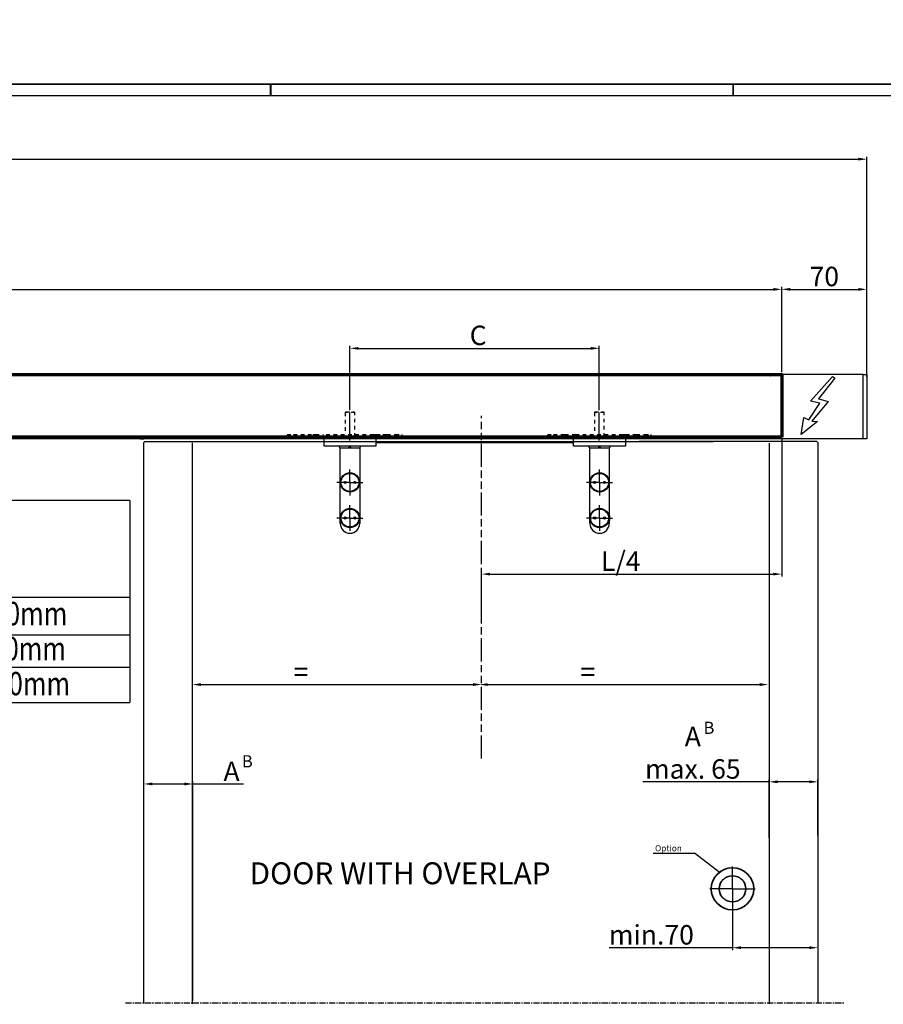
# Model space of a CAD drawing. Extents: x 2513 to 3702, y -2 to 865.
# Drawn here: x 3029 to 3384, y 461 to 865 of the extents above; entities that cross this region are included whole.
import ezdxf

# ---------------------------------------------------------------- set-up
doc = ezdxf.new("R2010")
doc.units = 0
doc.header["$MEASUREMENT"] = 0
doc.header["$PDMODE"] = 35
doc.header["$PDSIZE"] = 3
for name, pattern in [('CENTERLINE', [30, 12, -1.5, 3, -1.5, 12]), ('HIDDEN', [4.5, 1.5, -1.5, 1.5]), ('MITTEX2', [4, 2.5, -0.5, 0.5, -0.5]), ('PHANTOM', [29.5, 9.5, -1.5, 3, -1.5, 3, -1.5, 9.5])]:
    doc.linetypes.add(name, pattern=pattern)
for name, color, linetype in [('01_ZRahmen', 7, 'Continuous'), ('02_Bemassung', 4, 'Continuous'), ('03_Mittellinie', 1, 'MITTEX2'), ('07_Beschriftung', 2, 'Continuous'), ('2', 7, 'Continuous'), ('2D_MITTELLINIEN', 1, 'PHANTOM'), ('3', 7, 'Continuous'), ('4', 7, 'Continuous'), ('Normteile_KS', 8, 'Continuous')]:
    doc.layers.add(name, color=color, linetype=linetype)
doc.styles.get("Standard").update_dxf_attribs({"font": 'ARIAL.TTF'})
doc.dimstyles.new('Dorma', dxfattribs={"dimscale": 0, "dimtxt": 8, "dimasz": 3.5, "dimexe": 1, "dimexo": 1, "dimgap": 1.2, "dimtad": 1, "dimdec": 0, "dimzin": 9, "dimtxsty": 'Standard', "dimcen": 0, "dimclrd": 4, "dimclre": 4, "dimclrt": 4, "dimadec": 0, "dimazin": 2, "dimtp": 0.1, "dimtm": 0.1, "dimtfac": 1, "dimtdec": 0, "dimtmove": 0, "dimatfit": 3, "dimfxl": 0, "dimtolj": 1, "dimtzin": 0, "dimarcsym": 0})

# ---------------------------------------------------------------- blocks, each defined once
blk = doc.blocks.new('A0_ZRahmen')
at = {"layer": '01_ZRahmen', "color": 1}
for p, q in [((619, 840.79999), (619, 836)), ((809, 840.79999), (809, 836))]:
    blk.add_line(p, q, dxfattribs=at)
blk.add_lwpolyline([(1188.8001, 0.2), (1188.8001, 840.79999), (0.2, 840.79999), (0.2, 0.2)], close=True, dxfattribs=at)
at = {"layer": '01_ZRahmen'}
blk.add_lwpolyline([(1184, 5), (1184, 836), (20, 836), (20, 5)], close=True, dxfattribs=at)
blk = doc.blocks.new('*D43')
at = {"layer": '02_Bemassung', "color": 4, "lineweight": -2}
for p, q in [((3164.36, 704.85), (3164.36, 731.27)), ((3167.86, 730.27), (3263.29, 730.27)), ((3266.79, 704.85), (3266.79, 731.27))]:
    blk.add_line(p, q, dxfattribs=at)
at = {"layer": '02_Bemassung', "color": 4}
for points in [[(3167.86, 730.86), (3167.86, 729.69), (3164.36, 730.27)], [(3263.29, 730.86), (3263.29, 729.69), (3266.79, 730.27)]]:
    blk.add_solid(points, dxfattribs=at)
at = {"layer": 'Defpoints', "color": 0}
for p in [(3266.79, 730.27), (3164.36, 703.85), (3266.79, 703.85)]:
    blk.add_point(p, dxfattribs=at)
at = {"layer": '02_Bemassung', "color": 4, "insert": (3217.04, 735.61), "char_height": 8, "attachment_point": 5}
blk.add_mtext('\\A1;C', dxfattribs=at)
blk = doc.blocks.new('*D40')
at = {"layer": '02_Bemassung', "color": 4, "lineweight": -2}
for p, q in [((2664.87, 720.53), (2664.87, 755.53)), ((2668.37, 754.53), (3338.29, 754.53)), ((3341.79, 720.53), (3341.79, 755.53))]:
    blk.add_line(p, q, dxfattribs=at)
at = {"layer": '02_Bemassung', "color": 4}
for points in [[(2668.37, 755.11), (2668.37, 753.94), (2664.87, 754.53)], [(3338.29, 755.11), (3338.29, 753.94), (3341.79, 754.53)]]:
    blk.add_solid(points, dxfattribs=at)
at = {"layer": 'Defpoints', "color": 0}
for p in [(3341.79, 754.53), (2664.87, 719.53), (3341.79, 719.53)]:
    blk.add_point(p, dxfattribs=at)
at = {"layer": '02_Bemassung', "color": 4, "insert": (2957.48, 759.73), "char_height": 8, "attachment_point": 5}
blk.add_mtext('\\A1;L', dxfattribs=at)
blk = doc.blocks.new('*D41')
at = {"layer": '02_Bemassung', "color": 4, "lineweight": -2}
for p, q in [((2654.37, 720.53), (2654.37, 809.06)), ((2657.87, 808.06), (3373.29, 808.06)), ((3376.79, 718.53), (3376.79, 809.06))]:
    blk.add_line(p, q, dxfattribs=at)
at = {"layer": '02_Bemassung', "color": 4}
for points in [[(2657.87, 808.64), (2657.87, 807.48), (2654.37, 808.06)], [(3373.29, 808.64), (3373.29, 807.48), (3376.79, 808.06)]]:
    blk.add_solid(points, dxfattribs=at)
at = {"layer": 'Defpoints', "color": 0}
for p in [(3376.79, 808.06), (2654.37, 719.53), (3376.79, 717.53)]:
    blk.add_point(p, dxfattribs=at)
at = {"layer": '02_Bemassung', "color": 4, "insert": (2969.73, 813.4), "char_height": 8, "attachment_point": 5}
blk.add_mtext('\\A1;LV 1 / LV 2 / LV 3', dxfattribs=at)
blk = doc.blocks.new('*D42')
at = {"layer": '02_Bemassung', "color": 4, "lineweight": -2}
for p, q in [((3341.79, 720.53), (3341.79, 755.53)), ((3345.29, 754.53), (3373.29, 754.53)), ((3376.79, 718.53), (3376.79, 755.53))]:
    blk.add_line(p, q, dxfattribs=at)
at = {"layer": '02_Bemassung', "color": 4}
for points in [[(3345.29, 755.11), (3345.29, 753.94), (3341.79, 754.53)], [(3373.29, 755.11), (3373.29, 753.94), (3376.79, 754.53)]]:
    blk.add_solid(points, dxfattribs=at)
at = {"layer": 'Defpoints', "color": 0}
for p in [(3376.79, 754.53), (3341.79, 719.53), (3376.79, 717.53)]:
    blk.add_point(p, dxfattribs=at)
at = {"layer": '02_Bemassung', "color": 4, "insert": (3359.29, 759.81), "char_height": 8, "attachment_point": 5}
blk.add_mtext('\\A1;70', dxfattribs=at)
blk = doc.blocks.new('*D48')
at = {"layer": '02_Bemassung', "color": 4, "lineweight": -2}
blk.add_line((3103.19, 592.01), (3214.96, 592.01), dxfattribs=at)
at = {"layer": '02_Bemassung', "color": 4}
for points in [[(3103.19, 592.6), (3103.19, 591.43), (3099.69, 592.01)], [(3214.96, 592.6), (3214.96, 591.43), (3218.46, 592.01)]]:
    blk.add_solid(points, dxfattribs=at)
at = {"layer": 'Defpoints', "color": 0}
for p in [(3099.69, 592.01), (3218.46, 592.01), (3218.46, 592.01)]:
    blk.add_point(p, dxfattribs=at)
at = {"layer": '02_Bemassung', "color": 4, "insert": (3144.28, 597.21), "char_height": 8, "attachment_point": 5}
blk.add_mtext('\\A1;=', dxfattribs=at)
blk = doc.blocks.new('*D49')
at = {"layer": '02_Bemassung', "color": 4, "lineweight": -2}
blk.add_line((3221, 592.01), (3332.77, 592.01), dxfattribs=at)
at = {"layer": '02_Bemassung', "color": 4}
for points in [[(3221, 592.6), (3221, 591.43), (3217.5, 592.01)], [(3332.77, 592.6), (3332.77, 591.43), (3336.27, 592.01)]]:
    blk.add_solid(points, dxfattribs=at)
at = {"layer": 'Defpoints', "color": 0}
for p in [(3217.5, 592.01), (3336.27, 592.01), (3336.27, 592.01)]:
    blk.add_point(p, dxfattribs=at)
at = {"layer": '02_Bemassung', "color": 4, "insert": (3262.09, 597.21), "char_height": 8, "attachment_point": 5}
blk.add_mtext('\\A1;=', dxfattribs=at)
blk = doc.blocks.new('*D50')
at = {"layer": '02_Bemassung', "color": 4, "lineweight": -2}
for p, q in [((3341.79, 692.74), (3341.79, 636.43)), ((3218.46, 619.49), (3218.46, 638.43)), ((3221.96, 637.43), (3338.29, 637.43))]:
    blk.add_line(p, q, dxfattribs=at)
at = {"layer": '02_Bemassung', "color": 4}
for points in [[(3221.96, 638.02), (3221.96, 636.85), (3218.46, 637.43)], [(3338.29, 638.02), (3338.29, 636.85), (3341.79, 637.43)]]:
    blk.add_solid(points, dxfattribs=at)
at = {"layer": 'Defpoints', "color": 0}
for p in [(3341.79, 693.74), (3341.79, 637.43), (3218.46, 618.49)]:
    blk.add_point(p, dxfattribs=at)
at = {"layer": '02_Bemassung', "color": 4, "insert": (3275.64, 642.77), "char_height": 8, "attachment_point": 5}
blk.add_mtext('\\A1;L/4', dxfattribs=at)
blk = doc.blocks.new('*D51')
at = {"layer": '02_Bemassung', "color": 4, "lineweight": -2}
for p, q in [((3356.63, 512.52), (3356.63, 482.82)), ((3321.56, 508.02), (3321.56, 482.82)), ((3321.56, 483.82), (3270.89, 483.82)), ((3353.13, 483.82), (3325.06, 483.82))]:
    blk.add_line(p, q, dxfattribs=at)
at = {"layer": '02_Bemassung', "color": 4}
for points in [[(3325.06, 484.41), (3325.06, 483.24), (3321.56, 483.82)], [(3353.13, 484.41), (3353.13, 483.24), (3356.63, 483.82)]]:
    blk.add_solid(points, dxfattribs=at)
at = {"layer": 'Defpoints', "color": 0}
for p in [(3356.63, 513.52), (3321.56, 509.02), (3356.63, 483.82)]:
    blk.add_point(p, dxfattribs=at)
at = {"layer": '02_Bemassung', "color": 4, "insert": (3288.23, 489.11), "char_height": 8, "attachment_point": 5}
blk.add_mtext('\\A1;min.70', dxfattribs=at)
blk = doc.blocks.new('*D52')
at = {"layer": '02_Bemassung', "color": 4, "lineweight": -2}
for p, q in [((3164.36, 704.85), (3164.36, 731.27)), ((3167.86, 730.27), (3263.29, 730.27)), ((3266.79, 704.85), (3266.79, 731.27))]:
    blk.add_line(p, q, dxfattribs=at)
at = {"layer": '02_Bemassung', "color": 4}
for points in [[(3167.86, 730.86), (3167.86, 729.69), (3164.36, 730.27)], [(3263.29, 730.86), (3263.29, 729.69), (3266.79, 730.27)]]:
    blk.add_solid(points, dxfattribs=at)
at = {"layer": 'Defpoints', "color": 0}
for p in [(3266.79, 730.27), (3164.36, 703.85), (3266.79, 703.85)]:
    blk.add_point(p, dxfattribs=at)
at = {"layer": '02_Bemassung', "color": 4, "insert": (3217.04, 735.61), "char_height": 8, "attachment_point": 5}
blk.add_mtext('\\A1;C', dxfattribs=at)
blk = doc.blocks.new('*D53')
at = {"layer": '02_Bemassung', "color": 4, "lineweight": -2}
for p, q in [((3336.63, 552.03), (3284.78, 552.03)), ((3336.63, 528.95), (3336.63, 553.03)), ((3353.13, 552.03), (3340.13, 552.03)), ((3356.63, 529.92), (3356.63, 553.03))]:
    blk.add_line(p, q, dxfattribs=at)
at = {"layer": '02_Bemassung', "color": 4}
for points in [[(3340.13, 552.61), (3340.13, 551.44), (3336.63, 552.03)], [(3353.13, 552.61), (3353.13, 551.44), (3356.63, 552.03)]]:
    blk.add_solid(points, dxfattribs=at)
at = {"layer": 'Defpoints', "color": 0}
for p in [(3356.63, 552.03), (3336.63, 527.95), (3356.63, 528.92)]:
    blk.add_point(p, dxfattribs=at)
at = {"layer": '02_Bemassung', "color": 4, "insert": (3305.26, 563.98), "char_height": 8, "attachment_point": 5}
blk.add_mtext('\\A1;A\\Pmax. 65', dxfattribs=at)
blk = doc.blocks.new('*D54')
at = {"layer": '02_Bemassung', "color": 4, "lineweight": -2}
for p, q in [((3079.69, 461.83), (3079.69, 552.14)), ((3083.19, 551.14), (3096.29, 551.14)), ((3099.79, 462.13), (3099.79, 552.14)), ((3099.79, 551.14), (3120.65, 551.14))]:
    blk.add_line(p, q, dxfattribs=at)
at = {"layer": '02_Bemassung', "color": 4}
for points in [[(3083.19, 551.73), (3083.19, 550.56), (3079.69, 551.14)], [(3096.29, 551.73), (3096.29, 550.56), (3099.79, 551.14)]]:
    blk.add_solid(points, dxfattribs=at)
at = {"layer": 'Defpoints', "color": 0}
for p in [(3099.79, 551.14), (3079.69, 460.83), (3099.79, 461.13)]:
    blk.add_point(p, dxfattribs=at)
at = {"layer": '02_Bemassung', "color": 4, "insert": (3115.71, 556.34), "char_height": 8, "attachment_point": 5}
blk.add_mtext('\\A1;A', dxfattribs=at)
blk = doc.blocks.new('*D64')
at = {"layer": '3', "color": 1, "linetype": 'Continuous'}
for p in [(879.49245, -26.267124), (988.13016, -57.619871)]:
    blk.add_line(p, (947.49245, -26.267124), dxfattribs=at)
at = {"layer": '3', "color": 0, "linetype": 'Continuous'}
blk.add_solid([(988.13016, -57.619871), (982.61065, -51.677414), (980.98171, -53.788757)], dxfattribs=at)
at = {"layer": '3', "color": 1, "linetype": 'Continuous'}
blk.add_text('Option', height=10, dxfattribs=at).set_placement((882.49245, -23.267124))

msp = doc.modelspace()

# ---------------------------------------------------------------- linework, layer by layer
at = {"layer": '01_ZRahmen', "color": 1}
for p, q in [((3131.63, 838.75), (3131.63, 833.95)), ((3321.63, 838.75), (3321.63, 833.95))]:
    msp.add_line(p, q, dxfattribs=at)
msp.add_lwpolyline([(3701.43, -1.85), (3701.43, 838.75), (2512.83, 838.75), (2512.83, -1.85)], close=True, dxfattribs=at)
at = {"layer": '02_Bemassung', "color": 6, "linetype": 'Continuous', "lineweight": 70}
msp.add_lwpolyline([(3341.79, 693.74), (2664.87, 693.74), (2664.87, 719.53), (3341.79, 719.53)], close=True, dxfattribs=at)
at = {"layer": '03_Mittellinie'}
for p, q in [((3072.11, 461.13), (3099.61, 461.13)), ((3099.79, 461.13), (3367.62, 461.13))]:
    msp.add_line(p, q, dxfattribs=at)
at = {"layer": '07_Beschriftung'}
msp.add_lwpolyline([(3356.45, 700.13), (3349.8, 694.87), (3350.84, 701.82), (3352.98, 700.91), (3357.46, 707.73), (3353.57, 708.56), (3362.72, 718.63), (3363.56, 718.05), (3356.94, 709.55), (3357.98, 709.22), (3360.9, 708.38), (3354.21, 700.39), (3356.45, 700.13)], dxfattribs=at)
at = {"layer": '2', "color": 1, "linetype": 'Continuous'}
for p, q in [((3375.29, 719.53), (2655.87, 719.53)), ((3375.29, 693.1), (2655.87, 693.1)), ((3079.8, 691.67), (3079.69, 691.57)), ((3079.8, 691.67), (3079.69, 691.57)), ((3080.07, 691.93), (3079.8, 691.67)), ((3080.07, 691.93), (3079.8, 691.67)), ((3080.07, 691.93), (3153.76, 691.93)), ((3080.07, 691.93), (3153.76, 691.93)), ((3153.76, 691.93), (3277.59, 691.93)), ((3153.76, 691.93), (3277.59, 691.93)), ((3175.01, 691.93), (3256.28, 691.93)), ((3256.28, 691.4), (3175.01, 691.4)), ((3277.59, 691.93), (3313.69, 691.93)), ((3277.59, 691.93), (3313.69, 691.93)), ((3356.26, 691.93), (3283.17, 691.93)), ((3356.26, 691.93), (3283.17, 691.93)), ((3356.26, 691.93), (3356.52, 691.67)), ((3356.52, 691.67), (3356.63, 691.57)), ((3164.36, 675.15), (3164.36, 675.15)), ((3164.36, 675.15), (3164.36, 675.15)), ((3266.94, 675.15), (3266.94, 675.15)), ((3266.94, 675.15), (3266.94, 675.15)), ((3164.36, 660.5), (3164.36, 660.5)), ((3164.36, 660.5), (3164.36, 660.5)), ((3266.94, 660.5), (3266.94, 660.5)), ((3266.94, 660.5), (3266.94, 660.5))]:
    msp.add_line(p, q, dxfattribs=at)
at = {"layer": '2', "color": 94, "linetype": 'HIDDEN'}
msp.add_line((3337.13, 718.53), (3337.13, 718.53), dxfattribs=at)
at = {"layer": '2', "color": 4, "linetype": 'HIDDEN'}
msp.add_line((3337.13, 718.37), (3337.13, 718.37), dxfattribs=at)
at = {"layer": '2', "color": 6, "linetype": 'CENTERLINE'}
msp.add_line((3341.79, 693.74), (3341.79, 719.53), dxfattribs=at)
at = {"layer": '2', "color": 2, "linetype": 'HIDDEN'}
for p, q in [((3162.61, 704.1), (3162.36, 703.85)), ((3162.61, 704.1), (3162.36, 703.85)), ((3162.61, 704.1), (3162.36, 703.85)), ((3162.36, 703.85), (3162.36, 694.85)), ((3166.36, 703.85), (3162.36, 703.85)), ((3162.36, 703.85), (3162.36, 694.85)), ((3166.36, 703.85), (3162.36, 703.85)), ((3162.36, 703.85), (3162.36, 694.85)), ((3166.36, 703.85), (3162.36, 703.85)), ((3162.61, 704.1), (3166.11, 704.1)), ((3162.61, 704.1), (3166.11, 704.1)), ((3162.61, 704.1), (3166.11, 704.1)), ((3166.36, 703.85), (3166.11, 704.1)), ((3166.36, 703.85), (3166.11, 704.1)), ((3166.36, 703.85), (3166.11, 704.1)), ((3166.36, 693.85), (3166.36, 703.85)), ((3166.36, 693.85), (3166.36, 703.85)), ((3166.36, 693.85), (3166.36, 703.85)), ((3265.04, 704.1), (3264.79, 703.85)), ((3265.04, 704.1), (3264.79, 703.85)), ((3265.04, 704.1), (3264.79, 703.85)), ((3264.79, 703.85), (3264.79, 694.85)), ((3268.79, 703.85), (3264.79, 703.85)), ((3264.79, 703.85), (3264.79, 694.85)), ((3268.79, 703.85), (3264.79, 703.85)), ((3264.79, 703.85), (3264.79, 694.85)), ((3268.79, 703.85), (3264.79, 703.85)), ((3265.04, 704.1), (3268.54, 704.1)), ((3265.04, 704.1), (3268.54, 704.1)), ((3265.04, 704.1), (3268.54, 704.1)), ((3268.79, 703.85), (3268.54, 704.1)), ((3268.79, 703.85), (3268.54, 704.1)), ((3268.79, 703.85), (3268.54, 704.1)), ((3268.79, 693.85), (3268.79, 703.85)), ((3268.79, 693.85), (3268.79, 703.85)), ((3268.79, 693.85), (3268.79, 703.85)), ((3161.96, 693.85), (3166.76, 693.85)), ((3161.96, 693.85), (3161.96, 693.1)), ((3161.96, 693.85), (3166.76, 693.85)), ((3161.96, 693.85), (3161.96, 693.1)), ((3161.96, 693.85), (3166.76, 693.85)), ((3161.96, 693.85), (3161.96, 693.1)), ((3166.76, 693.1), (3166.76, 693.85)), ((3166.76, 693.1), (3166.76, 693.85)), ((3166.76, 693.1), (3166.76, 693.85)), ((3264.39, 693.85), (3269.19, 693.85)), ((3264.39, 693.85), (3264.39, 693.1)), ((3269.19, 693.1), (3269.19, 693.85))]:
    msp.add_line(p, q, dxfattribs=at)
at = {"layer": '2', "color": 1, "linetype": 'CENTERLINE'}
for p, q in [((3164.36, 692.35), (3164.36, 703.85)), ((3164.36, 692.35), (3164.36, 703.85)), ((3164.36, 692.35), (3164.36, 703.85)), ((3266.79, 692.35), (3266.79, 703.85)), ((3266.79, 692.35), (3266.79, 703.85)), ((3266.79, 692.35), (3266.79, 703.85)), ((3164.36, 675.15), (3164.36, 680.48)), ((3266.94, 675.15), (3266.94, 680.48)), ((3164.36, 675.15), (3159.03, 675.15)), ((3164.36, 675.15), (3169.68, 675.15)), ((3164.36, 675.15), (3164.36, 669.82)), ((3266.94, 675.15), (3261.61, 675.15)), ((3266.94, 675.15), (3272.27, 675.15)), ((3266.94, 675.15), (3266.94, 669.82)), ((3164.36, 660.5), (3164.36, 665.83)), ((3266.94, 660.5), (3266.94, 665.83)), ((3164.36, 660.5), (3159.03, 660.5)), ((3164.36, 660.5), (3169.68, 660.5)), ((3164.36, 660.5), (3164.36, 655.17)), ((3266.94, 660.5), (3261.61, 660.5)), ((3266.94, 660.5), (3272.27, 660.5)), ((3266.94, 660.5), (3266.94, 655.17))]:
    msp.add_line(p, q, dxfattribs=at)
at = {"layer": '2', "color": 1, "linetype": 'HIDDEN'}
msp.add_line((3078.19, 693.1), (3079.69, 693.1), dxfattribs=at)
msp.add_line((3078.19, 693.1), (3079.69, 693.1), dxfattribs=at)
at = {"layer": '2', "color": 6, "linetype": 'HIDDEN'}
for p, q in [((3138.61, 693.1), (3138.61, 694.85)), ((3138.61, 694.85), (3141.11, 694.85)), ((3138.61, 693.1), (3138.61, 694.85)), ((3138.61, 694.85), (3141.11, 694.85)), ((3138.61, 693.1), (3138.61, 694.85)), ((3138.61, 694.85), (3141.11, 694.85)), ((3149.16, 693.1), (3138.61, 693.1)), ((3149.16, 693.1), (3138.61, 693.1)), ((3149.16, 693.1), (3138.61, 693.1)), ((3141.11, 694.85), (3149.16, 694.85)), ((3141.11, 694.85), (3149.16, 694.85)), ((3141.11, 694.85), (3149.16, 694.85)), ((3149.16, 694.85), (3150.23, 694.85)), ((3149.16, 694.85), (3150.23, 694.85)), ((3149.16, 694.85), (3150.23, 694.85)), ((3185.61, 693.1), (3149.16, 693.1)), ((3185.61, 693.1), (3149.16, 693.1)), ((3185.61, 693.1), (3149.16, 693.1)), ((3150.23, 694.85), (3153.48, 694.85)), ((3150.23, 694.85), (3153.48, 694.85)), ((3150.23, 694.85), (3153.48, 694.85)), ((3154.56, 694.85), (3174.16, 694.85)), ((3154.56, 694.85), (3174.16, 694.85)), ((3154.56, 694.85), (3174.16, 694.85)), ((3174.16, 694.85), (3175.23, 694.85)), ((3174.16, 694.85), (3175.23, 694.85)), ((3174.16, 694.85), (3175.23, 694.85)), ((3175.23, 694.85), (3178.48, 694.85)), ((3175.23, 694.85), (3178.48, 694.85)), ((3175.23, 694.85), (3178.48, 694.85)), ((3177.88, 694.85), (3178.95, 694.85)), ((3177.88, 694.85), (3178.95, 694.85)), ((3177.88, 694.85), (3178.95, 694.85)), ((3178.48, 694.85), (3179.56, 694.85)), ((3178.48, 694.85), (3179.56, 694.85)), ((3178.48, 694.85), (3179.56, 694.85)), ((3179.56, 694.85), (3183.11, 694.85)), ((3179.56, 694.85), (3183.11, 694.85)), ((3179.56, 694.85), (3183.11, 694.85)), ((3183.11, 693.1), (3179.56, 693.1)), ((3183.11, 693.1), (3179.56, 693.1)), ((3183.11, 693.1), (3179.56, 693.1)), ((3183.11, 694.85), (3185.61, 694.85)), ((3183.11, 694.85), (3185.61, 694.85)), ((3183.11, 694.85), (3185.61, 694.85)), ((3185.61, 694.85), (3185.61, 693.1)), ((3185.61, 694.85), (3185.61, 693.1)), ((3185.61, 694.85), (3185.61, 693.1)), ((3245.54, 693.1), (3245.54, 694.85)), ((3245.54, 694.85), (3248.04, 694.85)), ((3245.54, 693.1), (3245.54, 694.85)), ((3245.54, 694.85), (3248.04, 694.85)), ((3245.54, 693.1), (3245.54, 694.85)), ((3245.54, 694.85), (3248.04, 694.85)), ((3251.6, 693.1), (3245.54, 693.1)), ((3251.6, 693.1), (3245.54, 693.1)), ((3251.6, 693.1), (3245.54, 693.1)), ((3248.04, 694.85), (3251.6, 694.85)), ((3248.04, 694.85), (3251.6, 694.85)), ((3248.04, 694.85), (3251.6, 694.85)), ((3251.6, 694.85), (3252.67, 694.85)), ((3251.6, 694.85), (3252.67, 694.85)), ((3251.6, 694.85), (3252.67, 694.85)), ((3288.04, 693.1), (3251.6, 693.1)), ((3288.04, 693.1), (3251.6, 693.1)), ((3288.04, 693.1), (3251.6, 693.1)), ((3252.67, 694.85), (3255.92, 694.85)), ((3252.67, 694.85), (3255.92, 694.85)), ((3252.67, 694.85), (3255.92, 694.85)), ((3255.92, 694.85), (3256.99, 694.85)), ((3255.92, 694.85), (3256.99, 694.85)), ((3255.92, 694.85), (3256.99, 694.85)), ((3256.99, 694.85), (3276.6, 694.85)), ((3256.99, 694.85), (3276.6, 694.85)), ((3256.99, 694.85), (3276.6, 694.85)), ((3276.6, 694.85), (3277.67, 694.85)), ((3276.6, 694.85), (3277.67, 694.85)), ((3276.6, 694.85), (3277.67, 694.85)), ((3277.67, 694.85), (3280.92, 694.85)), ((3277.67, 694.85), (3280.92, 694.85)), ((3277.67, 694.85), (3280.92, 694.85)), ((3280.92, 694.85), (3281.99, 694.85)), ((3280.92, 694.85), (3281.99, 694.85)), ((3280.92, 694.85), (3281.99, 694.85)), ((3281.99, 694.85), (3285.54, 694.85)), ((3281.99, 694.85), (3285.54, 694.85)), ((3281.99, 694.85), (3285.54, 694.85)), ((3285.54, 693.1), (3281.99, 693.1)), ((3285.54, 693.1), (3281.99, 693.1)), ((3285.54, 693.1), (3281.99, 693.1)), ((3285.54, 694.85), (3288.04, 694.85)), ((3285.54, 694.85), (3288.04, 694.85)), ((3285.54, 694.85), (3288.04, 694.85)), ((3288.04, 694.85), (3288.04, 693.1)), ((3288.04, 694.85), (3288.04, 693.1)), ((3288.04, 694.85), (3288.04, 693.1))]:
    msp.add_line(p, q, dxfattribs=at)
at = {"layer": '2', "color": 4, "linetype": 'Continuous'}
for p, q in [((3153.7, 690.1), (3153.7, 693)), ((3175.01, 693), (3175.01, 690.1)), ((3256.28, 690.1), (3256.28, 693)), ((3277.59, 693), (3277.59, 690.1)), ((3155.03, 690.1), (3153.7, 690.1)), ((3173.68, 690.1), (3155.03, 690.1)), ((3175.01, 690.1), (3173.68, 690.1)), ((3257.61, 690.1), (3256.28, 690.1)), ((3276.26, 690.1), (3257.61, 690.1)), ((3277.59, 690.1), (3276.26, 690.1))]:
    msp.add_line(p, q, dxfattribs=at)
at = {"layer": '2', "color": 59, "linetype": 'Continuous'}
for p, q in [((3159.96, 690.1), (3159.96, 689.94)), ((3164.22, 689.94), (3164.22, 690.1)), ((3164.49, 690.1), (3164.49, 689.94)), ((3168.75, 689.94), (3168.75, 690.1)), ((3262.54, 690.1), (3262.54, 689.94)), ((3266.8, 689.94), (3266.8, 690.1)), ((3267.07, 690.1), (3267.07, 689.94)), ((3271.33, 689.94), (3271.33, 690.1))]:
    msp.add_line(p, q, dxfattribs=at)
at = {"layer": '2', "color": 211, "linetype": 'Continuous'}
for p, q in [((3160.36, 658.23), (3160.36, 689.4)), ((3160.36, 689.4), (3168.35, 689.4)), ((3168.35, 689.4), (3168.35, 658.23)), ((3262.94, 658.23), (3262.94, 689.4)), ((3262.94, 689.4), (3270.93, 689.4)), ((3270.93, 689.4), (3270.93, 658.23))]:
    msp.add_line(p, q, dxfattribs=at)
at = {"layer": '2', "color": 59, "linetype": 'Continuous'}
for points in [[(3163.69, 689.4), (3163.7, 689.4, 0.006149), (3163.72, 689.4, 0.005971), (3163.73, 689.4, 0.005928), (3163.74, 689.41, 0.00606), (3163.75, 689.41, 0.006124), (3163.77, 689.41, 0.006171), (3163.78, 689.41, 0.006204), (3163.79, 689.41, 0.00627), (3163.81, 689.42, 0.006308), (3163.82, 689.42, 0.006364), (3163.83, 689.42, 0.006399), (3163.85, 689.43, 0.006453), (3163.86, 689.43, 0.006485), (3163.87, 689.44, 0.006534), (3163.89, 689.44, 0.006563), (3163.9, 689.45, 0.006607), (3163.91, 689.45, 0.006634), (3163.93, 689.46, 0.006673), (3163.94, 689.46, 0.006696), (3163.95, 689.47, 0.006729), (3163.96, 689.48, 0.006749), (3163.98, 689.49, 0.006777), (3163.99, 689.49, 0.006792), (3164, 689.5, 0.006814), (3164.01, 689.51, 0.006826), (3164.02, 689.52, 0.006842), (3164.03, 689.53, 0.00685), (3164.05, 689.54, 0.00686), (3164.06, 689.55, 0.006864), (3164.07, 689.56, 0.006867), (3164.08, 689.57, 0.006867), (3164.09, 689.58, 0.006864), (3164.1, 689.59, 0.00686), (3164.11, 689.6, 0.00685), (3164.11, 689.61, 0.006842), (3164.12, 689.63, 0.006826), (3164.13, 689.64, 0.006814), (3164.14, 689.65, 0.006792), (3164.15, 689.66, 0.006777), (3164.15, 689.68, 0.006749), (3164.16, 689.69, 0.006729), (3164.17, 689.7, 0.006692), (3164.17, 689.71, 0.006673), (3164.18, 689.73, 0.006644), (3164.19, 689.74, 0.006604), (3164.19, 689.75, 0.006526), (3164.2, 689.77, 0.006544), (3164.2, 689.78, 0.006609), (3164.2, 689.79, 0.006415), (3164.21, 689.81, 0.00599), (3164.21, 689.82, 0.006495), (3164.21, 689.83, 0.007561), (3164.22, 689.85, 0.005851), (3164.22, 689.86, 0.002309), (3164.22, 689.87, 0.007896), (3164.22, 689.88, 0.013362), (3164.22, 689.91, 0.006698), (3164.22, 689.94, 0.003633)], [(3168.22, 689.4), (3168.23, 689.4, 0.006147), (3168.24, 689.4, 0.00597), (3168.26, 689.4, 0.005927), (3168.27, 689.41, 0.006058), (3168.28, 689.41, 0.006122), (3168.3, 689.41, 0.006169), (3168.31, 689.41, 0.006203), (3168.32, 689.41, 0.006268), (3168.34, 689.42, 0.006307), (3168.35, 689.42, 0.006364), (3168.36, 689.42, 0.006398), (3168.38, 689.43, 0.006452), (3168.39, 689.43, 0.006485), (3168.4, 689.44, 0.006534), (3168.41, 689.44, 0.006563), (3168.43, 689.45, 0.006607), (3168.44, 689.45, 0.006634), (3168.45, 689.46, 0.006673), (3168.47, 689.46, 0.006696), (3168.48, 689.47, 0.00673), (3168.49, 689.48, 0.00675), (3168.5, 689.49, 0.006778), (3168.52, 689.49, 0.006794), (3168.53, 689.5, 0.006816), (3168.54, 689.51, 0.006828), (3168.55, 689.52, 0.006844), (3168.56, 689.53, 0.006852), (3168.57, 689.54, 0.006861), (3168.59, 689.55, 0.006865), (3168.6, 689.56, 0.006869), (3168.61, 689.57, 0.006869), (3168.62, 689.58, 0.006866), (3168.63, 689.59, 0.006862), (3168.63, 689.6, 0.006852), (3168.64, 689.61, 0.006844), (3168.65, 689.63, 0.006829), (3168.66, 689.64, 0.006817), (3168.67, 689.65, 0.006795), (3168.68, 689.66, 0.006779), (3168.68, 689.68, 0.006752), (3168.69, 689.69, 0.006732), (3168.7, 689.7, 0.006695), (3168.7, 689.71, 0.006676), (3168.71, 689.73, 0.006647), (3168.71, 689.74, 0.006607), (3168.72, 689.75, 0.006529), (3168.72, 689.77, 0.006547), (3168.73, 689.78, 0.006612), (3168.73, 689.79, 0.006417), (3168.74, 689.81, 0.005992), (3168.74, 689.82, 0.006498), (3168.74, 689.83, 0.007563), (3168.74, 689.85, 0.005853), (3168.75, 689.86, 0.00231), (3168.75, 689.87, 0.007899), (3168.75, 689.88, 0.013367), (3168.75, 689.91, 0.0067), (3168.75, 689.94, 0.003634)], [(3266.27, 689.4), (3266.28, 689.4, 0.006149), (3266.3, 689.4, 0.005971), (3266.31, 689.4, 0.005928), (3266.32, 689.41, 0.00606), (3266.34, 689.41, 0.006124), (3266.35, 689.41, 0.006171), (3266.36, 689.41, 0.006204), (3266.38, 689.41, 0.00627), (3266.39, 689.42, 0.006308), (3266.4, 689.42, 0.006364), (3266.42, 689.42, 0.006399), (3266.43, 689.43, 0.006453), (3266.44, 689.43, 0.006485), (3266.46, 689.44, 0.006534), (3266.47, 689.44, 0.006563), (3266.48, 689.45, 0.006607), (3266.49, 689.45, 0.006634), (3266.51, 689.46, 0.006673), (3266.52, 689.46, 0.006696), (3266.53, 689.47, 0.006729), (3266.55, 689.48, 0.006749), (3266.56, 689.49, 0.006777), (3266.57, 689.49, 0.006792), (3266.58, 689.5, 0.006814), (3266.59, 689.51, 0.006826), (3266.61, 689.52, 0.006842), (3266.62, 689.53, 0.00685), (3266.63, 689.54, 0.00686), (3266.64, 689.55, 0.006864), (3266.65, 689.56, 0.006867), (3266.66, 689.57, 0.006867), (3266.67, 689.58, 0.006864), (3266.68, 689.59, 0.00686), (3266.69, 689.6, 0.00685), (3266.7, 689.61, 0.006842), (3266.71, 689.63, 0.006826), (3266.71, 689.64, 0.006814), (3266.72, 689.65, 0.006792), (3266.73, 689.66, 0.006777), (3266.74, 689.68, 0.006749), (3266.74, 689.69, 0.006729), (3266.75, 689.7, 0.006692), (3266.76, 689.71, 0.006673), (3266.76, 689.73, 0.006644), (3266.77, 689.74, 0.006604), (3266.77, 689.75, 0.006526), (3266.78, 689.77, 0.006544), (3266.78, 689.78, 0.006609), (3266.79, 689.79, 0.006415), (3266.79, 689.81, 0.00599), (3266.79, 689.82, 0.006495), (3266.79, 689.83, 0.007561), (3266.8, 689.85, 0.005851), (3266.8, 689.86, 0.002309), (3266.8, 689.87, 0.007896), (3266.8, 689.88, 0.013362), (3266.8, 689.91, 0.006698), (3266.8, 689.94, 0.003633)], [(3270.8, 689.4), (3270.81, 689.4, 0.006147), (3270.83, 689.4, 0.00597), (3270.84, 689.4, 0.005927), (3270.85, 689.41, 0.006058), (3270.87, 689.41, 0.006122), (3270.88, 689.41, 0.006169), (3270.89, 689.41, 0.006203), (3270.9, 689.41, 0.006268), (3270.92, 689.42, 0.006307), (3270.93, 689.42, 0.006364), (3270.94, 689.42, 0.006398), (3270.96, 689.43, 0.006452), (3270.97, 689.43, 0.006485), (3270.98, 689.44, 0.006534), (3271, 689.44, 0.006563), (3271.01, 689.45, 0.006607), (3271.02, 689.45, 0.006634), (3271.04, 689.46, 0.006673), (3271.05, 689.46, 0.006696), (3271.06, 689.47, 0.00673), (3271.07, 689.48, 0.00675), (3271.09, 689.49, 0.006778), (3271.1, 689.49, 0.006794), (3271.11, 689.5, 0.006816), (3271.12, 689.51, 0.006828), (3271.13, 689.52, 0.006844), (3271.15, 689.53, 0.006852), (3271.16, 689.54, 0.006861), (3271.17, 689.55, 0.006865), (3271.18, 689.56, 0.006869), (3271.19, 689.57, 0.006869), (3271.2, 689.58, 0.006866), (3271.21, 689.59, 0.006862), (3271.22, 689.6, 0.006852), (3271.23, 689.61, 0.006844), (3271.23, 689.63, 0.006829), (3271.24, 689.64, 0.006817), (3271.25, 689.65, 0.006795), (3271.26, 689.66, 0.006779), (3271.27, 689.68, 0.006752), (3271.27, 689.69, 0.006732), (3271.28, 689.7, 0.006695), (3271.29, 689.71, 0.006676), (3271.29, 689.73, 0.006647), (3271.3, 689.74, 0.006607), (3271.3, 689.75, 0.006529), (3271.31, 689.77, 0.006547), (3271.31, 689.78, 0.006612), (3271.31, 689.79, 0.006417), (3271.32, 689.81, 0.005992), (3271.32, 689.82, 0.006498), (3271.32, 689.83, 0.007563), (3271.33, 689.85, 0.005853), (3271.33, 689.86, 0.00231), (3271.33, 689.87, 0.007899), (3271.33, 689.88, 0.013367), (3271.33, 689.91, 0.0067), (3271.33, 689.94, 0.003634)]]:
    msp.add_lwpolyline(points, format="xyb", dxfattribs=at)
at = {"layer": '2', "color": 1, "linetype": 'Continuous'}
for centre, radius in [((3164.36, 675.15), 3.96), ((3164.36, 675.15), 3.69), ((3266.94, 675.15), 3.96), ((3266.94, 675.15), 3.69), ((3162.36, 675.15), 0.426), ((3166.35, 675.15), 0.426), ((3264.94, 675.15), 0.426), ((3268.94, 675.15), 0.426), ((3164.36, 660.5), 3.96), ((3164.36, 660.5), 3.69), ((3266.94, 660.5), 3.96), ((3266.94, 660.5), 3.69), ((3162.36, 660.5), 0.426), ((3166.35, 660.5), 0.426), ((3264.94, 660.5), 0.426), ((3268.94, 660.5), 0.426)]:
    msp.add_circle(centre, radius, dxfattribs=at)
at = {"layer": '2', "color": 59, "linetype": 'Continuous'}
for centre in [(3160.49, 689.94), (3165.02, 689.94), (3263.08, 689.94), (3267.6, 689.94)]:
    msp.add_arc(centre, 0.533, 180, 270, dxfattribs=at)
at = {"layer": '2', "color": 3, "linetype": 'Continuous'}
for centre in [(3164.36, 660.5), (3266.94, 660.5)]:
    msp.add_arc(centre, 4.26, 339.6359, 20.3641, dxfattribs=at)
at = {"layer": '2', "color": 211, "linetype": 'Continuous'}
for centre in [(3164.36, 658.23), (3266.94, 658.23)]:
    msp.add_arc(centre, 4, 180, 0, dxfattribs=at)
at = {"layer": '2D_MITTELLINIEN'}
msp.add_line((3218.46, 561.56), (3218.46, 702.54), dxfattribs=at)
msp.add_line((3218.46, 561.56), (3218.46, 702.54), dxfattribs=at)
at = {"layer": '2D_MITTELLINIEN', "color": 1, "linetype": 'CENTERLINE'}
msp.add_line((3336.63, 691.28), (3336.63, 461.23), dxfattribs=at)
at = {"layer": '3', "color": 40, "linetype": 'Continuous'}
for p, q in [((3079.69, 460.83), (3079.69, 691.57)), ((3356.63, 691.59), (3356.63, 461))]:
    msp.add_line(p, q, dxfattribs=at)
at = {"layer": '3', "color": 1, "linetype": 'Continuous'}
for p, q in [((3099.69, 460.76), (3099.69, 691.43)), ((3336.63, 690.39), (3336.63, 460.79)), ((3321.56, 508.02), (3321.56, 508.02)), ((3321.56, 508.02), (3321.56, 508.02))]:
    msp.add_line(p, q, dxfattribs=at)
at = {"layer": '3', "color": 1, "linetype": 'CENTERLINE'}
for q in [(3321.56, 517.27), (3312.31, 508.02), (3330.81, 508.02), (3321.56, 498.77)]:
    msp.add_line((3321.56, 508.02), q, dxfattribs=at)
at = {"layer": '3', "color": 3, "linetype": 'Continuous'}
for radius in [8.75, 8.62, 5.5, 5.38]:
    msp.add_circle((3321.56, 508.02), radius, dxfattribs=at)
at = {"layer": '4', "color": 1, "linetype": 'Continuous'}
for p, q in [((3073.88, 667.73), (2703.08, 667.73)), ((3073.88, 667.73), (3073.88, 584.61)), ((2703.08, 627.95), (3073.88, 627.95)), ((2703.08, 612.5), (3073.88, 612.5)), ((2703.08, 599.22), (3073.88, 599.22)), ((2703.08, 584.61), (3073.88, 584.61))]:
    msp.add_line(p, q, dxfattribs=at)
at = {"layer": 'Normteile_KS'}
msp.add_lwpolyline([(3375.29, 719.53), (3376.79, 719.53), (3376.79, 693.1), (3375.29, 693.1)], close=True, dxfattribs=at)

# ---------------------------------------------------------------- block references
at = {"layer": '01_ZRahmen'}
msp.add_blockref('A0_ZRahmen', (2512.83, -1.85), dxfattribs=at)
at = {"layer": '3', "color": 1, "xscale": 0.25, "yscale": 0.25, "zscale": 0.25}
msp.add_blockref('*D64', (3069.11, 529.29), dxfattribs=at)

# ---------------------------------------------------------------- texts
at = {"color": 7, "insert": (3123.08, 518.91), "char_height": 9, "width": 157.2172, "attachment_point": 1}
msp.add_mtext('DOOR WITH OVERLAP', dxfattribs=at)
at = {"layer": '02_Bemassung'}
for p in [(3309.64, 571.73), (3119.92, 557.96)]:
    msp.add_text('B', height=5, dxfattribs=at).set_placement(p)
at = {"layer": '4', "color": 1, "linetype": 'Continuous', "width": 0.8}
for s, p in [('Set  875             700mm     LV1 1840mm    437,5mm       575mm   1750mm', (2710.5, 616.42)), ('Set 1000            835mm     LV2  2090mm    500  mm      700mm    2000mm', (2710.5, 602.02)), ('Set 1125            945mm     LV3  2340mm    562,5mm      825mm   2250mm', (2710.5, 587.62))]:
    msp.add_text(s, height=9.6, dxfattribs=at).set_placement(p)

# ---------------------------------------------------------------- dimensions: what is measured, and where the dimension line sits
at = {"layer": '02_Bemassung'}
for base, p1, p2, text, picture, middle in [((3376.79, 808.06), (2654.37, 719.53), (3376.79, 717.53), 'LV 1 / LV 2 / LV 3', '*D41', (2969.73, 808.06)), ((3341.79, 754.53), (2664.87, 719.53), (3341.79, 719.53), 'L', '*D40', (2957.48, 754.53)), ((3266.79, 730.27), (3164.36, 703.85), (3266.79, 703.85), 'C', '*D43', (3217.04, 730.27)), ((3266.79, 730.27), (3164.36, 703.85), (3266.79, 703.85), 'C', '*D52', (3217.04, 730.27)), ((3341.79, 637.43), (3218.46, 618.49), (3341.79, 693.74), 'L/4', '*D50', (3275.64, 637.43)), ((3218.46, 592.01), (3099.69, 592.01), (3218.46, 592.01), '=', '*D48', (3144.28, 592.01)), ((3336.27, 592.01), (3217.5, 592.01), (3336.27, 592.01), '=', '*D49', (3262.09, 592.01)), ((3356.63, 552.03), (3336.63, 527.95), (3356.63, 528.92), 'A\\Pmax. 65', '*D53', (3305.26, 552.03)), ((3099.79, 551.14), (3079.69, 460.83), (3099.79, 461.13), 'A', '*D54', (3115.71, 551.14)), ((3356.63, 483.82), (3321.56, 509.02), (3356.63, 513.52), 'min.70', '*D51', (3288.23, 483.82))]:
    dim = msp.add_linear_dim(base=base, p1=p1, p2=p2, text=text, dimstyle='Dorma', override={"dimscale": 1}, dxfattribs=at)
    dim.commit()
    dim.dimension.update_dxf_attribs({"geometry": picture, "text_midpoint": middle, "dimtype": 160})
dim = msp.add_linear_dim(base=(3376.79, 754.53), p1=(3341.79, 719.53), p2=(3376.79, 717.53), text='70', dimstyle='Dorma', override={"dimscale": 1}, dxfattribs=at)
dim.commit()
dim.dimension.update_dxf_attribs({"geometry": '*D42', "text_midpoint": (3359.29, 759.81)})

doc.saveas('drawing.dxf')
